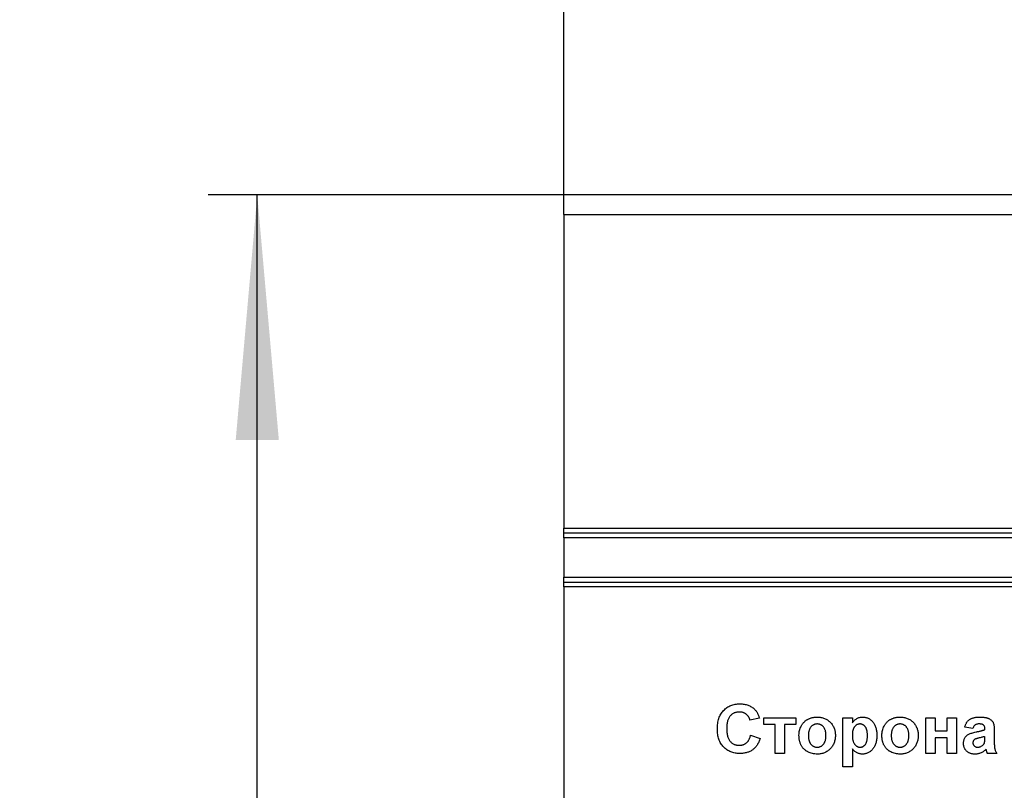
# Model space of a CAD drawing. Units: millimetres. Extents: x -191 to 1327, y -65 to 739.
# Drawn here: x 102 to 142, y 457 to 488 of the extents above; entities that cross this region are included whole.
import ezdxf

# ---------------------------------------------------------------- set-up
doc = ezdxf.new("R2010")
doc.units = ezdxf.units.MM
doc.header["$LTSCALE"] = 2
doc.layers.add('FORMAT', color=7, linetype='Continuous')
doc.styles.add('SLDTEXTSTYLE1', font='TXT', dxfattribs={"width": 0.7})
doc.dimstyles.new('SLDDIMSTYLE0', dxfattribs={"dimtxt": 7, "dimasz": 10, "dimexe": 0, "dimexo": 0.0625, "dimgap": 1.75, "dimtad": 2, "dimdec": 4, "dimrnd": 1e-09, "dimzin": 12, "dimdsep": 46, "dimtxsty": 'SLDTEXTSTYLE1', "dimsah": 1, "dimcen": 0.09, "dimadec": 0, "dimazin": 3, "dimtfac": 1, "dimtdec": 4, "dimtofl": 0, "dimtmove": 0, "dimatfit": 3, "dimfxl": 0, "dimfrac": 2, "dimtolj": 1, "dimtzin": 12, "dimarcsym": 0})

# ---------------------------------------------------------------- blocks, each defined once
blk = doc.blocks.new('_D')
at = {"layer": 'FORMAT'}
for p, q in [((201.933, 480.988), (109.417, 480.988)), ((111.417, 288.686), (111.417, 480.988)), ((201.933, 288.686), (109.417, 288.686))]:
    blk.add_line(p, q, dxfattribs=at)
for points in [[(111.417, 480.988), (110.537, 470.988), (112.297, 470.988)], [(111.417, 288.686), (112.297, 298.686), (110.537, 298.686)]]:
    blk.add_solid(points, dxfattribs=at)
at = {"layer": 'FORMAT', "char_height": 7, "attachment_point": 1, "rotation": 90, "style": 'SLDTEXTSTYLE1'}
for s, insert in [('1', (102.394, 389.741)), ('%%p', (102.394, 383.33)), ('192', (102.394, 371.382))]:
    blk.add_mtext(s, dxfattribs=dict(at, insert=insert))
blk = doc.blocks.new('_D_1')
at = {"layer": 'FORMAT'}
for p, q in [((123.933, 480.186), (123.933, 494.563)), ((279.933, 480.186), (279.933, 494.563)), ((123.933, 492.563), (279.933, 492.563))]:
    blk.add_line(p, q, dxfattribs=at)
for points in [[(123.933, 492.563), (133.933, 491.683), (133.933, 493.443)], [(279.933, 492.563), (269.933, 493.443), (269.933, 491.683)]]:
    blk.add_solid(points, dxfattribs=at)
at = {"layer": 'FORMAT', "char_height": 7, "attachment_point": 1, "style": 'SLDTEXTSTYLE1'}
for s, insert in [('%%p', (201.623, 501.587)), ('156', (190.18, 501.587)), ('1', (208.034, 501.587))]:
    blk.add_mtext(s, dxfattribs=dict(at, insert=insert))

msp = doc.modelspace()

# ---------------------------------------------------------------- linework, layer by layer
at = {"color": 7, "linetype": 'Continuous', "lineweight": 25}
for p, q in [((123.93348, 480.18569), (279.93348, 480.18569)), ((123.93348, 480.18569), (123.93348, 467.38569)), ((123.93348, 467.38569), (279.93348, 467.38569)), ((123.93348, 467.18569), (123.93348, 467.38569)), ((279.93348, 467.18569), (123.93348, 467.18569)), ((123.93348, 466.98569), (123.93348, 467.18569)), ((279.93348, 466.98569), (123.93348, 466.98569)), ((123.93348, 466.98569), (123.93348, 465.38569)), ((123.93348, 465.38569), (279.93348, 465.38569)), ((123.93348, 465.18569), (123.93348, 465.38569)), ((123.93348, 465.18569), (279.93348, 465.18569)), ((123.93348, 464.98569), (123.93348, 465.18569)), ((123.93348, 464.98569), (123.93348, 440.18569)), ((279.93348, 464.98569), (123.93348, 464.98569)), ((131.92066, 459.62158), (131.53605, 459.54466)), ((132.10015, 459.64722), (133.40784, 459.64722)), ((132.10015, 459.36517), (132.10015, 459.64722)), ((133.40784, 459.64722), (133.40784, 459.36517)), ((135.33092, 459.64722), (135.71553, 459.64722)), ((135.33092, 457.64722), (135.33092, 459.64722)), ((135.71553, 459.64722), (135.71553, 459.43649)), ((138.71553, 459.64722), (139.10015, 459.64722)), ((138.71553, 458.18569), (138.71553, 459.64722)), ((139.10015, 459.64722), (139.10015, 459.10876)), ((139.58733, 459.10876), (139.58733, 459.64722)), ((139.58733, 459.64722), (139.97194, 459.64722)), ((139.97194, 459.64722), (139.97194, 458.18569)), ((132.56169, 459.36517), (132.10015, 459.36517)), ((132.56169, 458.18569), (132.56169, 459.36517)), ((133.40784, 459.36517), (132.9463, 459.36517)), ((132.9463, 459.36517), (132.9463, 458.18569)), ((140.63861, 459.21133), (140.30528, 459.26261)), ((141.12579, 459.16004), (141.12579, 459.1965)), ((131.56169, 458.92928), (131.9463, 458.80107)), ((139.10015, 459.10876), (139.58733, 459.10876)), ((139.58733, 458.82671), (139.10015, 458.82671)), ((139.10015, 458.82671), (139.10015, 458.18569)), ((139.58733, 458.18569), (139.58733, 458.82671)), ((141.12579, 458.80548), (141.12579, 458.87799)), ((141.5104, 459.11277), (141.5104, 458.66365)), ((135.71553, 458.36958), (135.71553, 457.64722)), ((132.9463, 458.18569), (132.56169, 458.18569)), ((139.10015, 458.18569), (138.71553, 458.18569)), ((139.97194, 458.18569), (139.58733, 458.18569)), ((141.61297, 458.18569), (141.22835, 458.18569)), ((135.71553, 457.64722), (135.33092, 457.64722))]:
    msp.add_line(p, q, dxfattribs=at)
for points, knots in [([(130.20271, 459.18128), (130.20343, 459.22084), (130.20483, 459.29803), (130.21718, 459.41024), (130.23636, 459.516), (130.26454, 459.61464), (130.29998, 459.70687), (130.34455, 459.79175), (130.39612, 459.87043), (130.45608, 459.94147), (130.52268, 460.00454), (130.59406, 460.06031), (130.67087, 460.1071), (130.7527, 460.14536), (130.83965, 460.17497), (130.93156, 460.19629), (131.02849, 460.2087), (131.09477, 460.21044), (131.12859, 460.21133)], [0, 0, 0, 0, 0.07579052, 0.14785347, 0.21606256, 0.28151374, 0.34414729, 0.40503985, 0.46487193, 0.52407907, 0.582725, 0.64036173, 0.69732876, 0.75468417, 0.81311306, 0.8730146, 0.93519536, 1, 1, 1, 1]), ([(131.12859, 460.21133), (131.15813, 460.21058), (131.21605, 460.20912), (131.30086, 460.19921), (131.38124, 460.18181), (131.45761, 460.15832), (131.52956, 460.12733), (131.59719, 460.08945), (131.66076, 460.0449), (131.69906, 460.0101), (131.71834, 459.99258)], [0, 0, 0, 0, 0.13731376, 0.2692219, 0.39622213, 0.51914029, 0.64011157, 0.75962443, 0.87899209, 1, 1, 1, 1]), ([(131.71834, 459.99258), (131.72951, 459.98143), (131.75212, 459.95887), (131.78232, 459.92079), (131.81094, 459.87979), (131.83755, 459.83518), (131.86129, 459.78661), (131.88332, 459.73485), (131.9036, 459.67968), (131.91487, 459.64129), (131.92066, 459.62158)], [0, 0, 0, 0, 0.11066161, 0.223922581, 0.340367194, 0.461366928, 0.58791332, 0.71930972, 0.855956368, 1, 1, 1, 1]), ([(131.10175, 459.87799), (131.08302, 459.87761), (131.04647, 459.87688), (130.99303, 459.86865), (130.94211, 459.85716), (130.89389, 459.83962), (130.84868, 459.81718), (130.80597, 459.78991), (130.76599, 459.75792), (130.72873, 459.72083), (130.69529, 459.67796), (130.66589, 459.62924), (130.6415, 459.57411), (130.6217, 459.51311), (130.60611, 459.44609), (130.59499, 459.37297), (130.58883, 459.2937), (130.58784, 459.23885), (130.58733, 459.21053)], [0, 0, 0, 0, 0.05863714, 0.11444215, 0.16904821, 0.22199527, 0.27476843, 0.32688888, 0.38047696, 0.43492084, 0.49125674, 0.55039047, 0.61276237, 0.67972002, 0.75107446, 0.82812884, 0.91125253, 1, 1, 1, 1]), ([(131.53605, 459.54466), (131.53278, 459.55728), (131.52634, 459.58212), (131.51331, 459.61783), (131.49836, 459.65171), (131.47984, 459.68294), (131.46016, 459.71291), (131.43687, 459.74027), (131.41144, 459.76576), (131.3837, 459.78911), (131.35397, 459.80984), (131.32284, 459.82848), (131.28972, 459.8437), (131.25507, 459.856), (131.21902, 459.86632), (131.18124, 459.8727), (131.14208, 459.87759), (131.11539, 459.87786), (131.10175, 459.87799)], [0, 0, 0, 0, 0.06570168, 0.12941508, 0.19152344, 0.25218648, 0.31234999, 0.37212377, 0.43309649, 0.49381935, 0.55474739, 0.61574988, 0.67663321, 0.73821691, 0.80114192, 0.86549318, 0.931257, 1, 1, 1, 1]), ([(133.53605, 458.93689), (133.53728, 458.96848), (133.53975, 459.03171), (133.5574, 459.12565), (133.58726, 459.2177), (133.62069, 459.29238), (133.65371, 459.34948), (133.68036, 459.39065), (133.71013, 459.42873), (133.74238, 459.46396), (133.7764, 459.49718), (133.81339, 459.52717), (133.85287, 459.55445), (133.89445, 459.57931), (133.93807, 459.60115), (133.98292, 459.62056), (134.02919, 459.6365), (134.07655, 459.64973), (134.12521, 459.66033), (134.17518, 459.66728), (134.2264, 459.67191), (134.26093, 459.67254), (134.27843, 459.67286)], [0, 0, 0, 0, 0.080992, 0.162141, 0.24413484, 0.32874506, 0.37139639, 0.41319345, 0.45443678, 0.49516925, 0.53561997, 0.57627317, 0.61712642, 0.65859524, 0.70041054, 0.74214441, 0.78384594, 0.82581106, 0.86819892, 0.91145244, 0.9551122, 1, 1, 1, 1]), ([(134.27843, 459.67286), (134.30504, 459.6723), (134.35738, 459.67118), (134.43401, 459.66098), (134.50686, 459.64418), (134.57602, 459.62079), (134.64156, 459.5908), (134.70313, 459.55353), (134.76126, 459.51007), (134.81483, 459.46015), (134.8638, 459.40549), (134.90627, 459.3464), (134.94252, 459.28401), (134.97255, 459.21824), (134.99534, 459.14873), (135.01108, 459.07566), (135.02162, 458.99929), (135.02268, 458.94707), (135.02323, 458.92046)], [0, 0, 0, 0, 0.06725342, 0.13230124, 0.19504601, 0.25602115, 0.31661076, 0.37689754, 0.43768069, 0.49980907, 0.56175639, 0.62295553, 0.68348018, 0.74392941, 0.805438, 0.86803357, 0.93274658, 1, 1, 1, 1]), ([(135.71553, 459.43649), (135.72698, 459.45391), (135.74981, 459.48865), (135.79192, 459.53493), (135.8402, 459.57514), (135.89328, 459.61001), (135.95094, 459.63819), (136.01229, 459.65818), (136.07667, 459.67068), (136.12066, 459.67213), (136.14302, 459.67286)], [0, 0, 0, 0, 0.1223184, 0.24397068, 0.36592619, 0.49061958, 0.61624257, 0.74178713, 0.86873841, 1, 1, 1, 1]), ([(136.14302, 459.67286), (136.16255, 459.67224), (136.20117, 459.67099), (136.25789, 459.66149), (136.31252, 459.64629), (136.36488, 459.62453), (136.41476, 459.5962), (136.46227, 459.56191), (136.50744, 459.52141), (136.54992, 459.47512), (136.58955, 459.42374), (136.62283, 459.3663), (136.65223, 459.30476), (136.67499, 459.23779), (136.69374, 459.16635), (136.70602, 459.08986), (136.71449, 459.00879), (136.71518, 458.95307), (136.71553, 458.92447)], [0, 0, 0, 0, 0.05556706, 0.10985896, 0.16315619, 0.21665222, 0.2707656, 0.32603166, 0.3830913, 0.44306444, 0.50462986, 0.56732842, 0.63158882, 0.69841294, 0.76827991, 0.8415018, 0.91864243, 1, 1, 1, 1]), ([(136.92066, 458.93689), (136.9219, 458.96848), (136.92437, 459.03171), (136.94201, 459.12565), (136.97188, 459.2177), (137.00531, 459.29238), (137.03832, 459.34948), (137.06498, 459.39065), (137.09474, 459.42873), (137.127, 459.46396), (137.16102, 459.49718), (137.19801, 459.52717), (137.23748, 459.55445), (137.27906, 459.57931), (137.32268, 459.60115), (137.36754, 459.62056), (137.41381, 459.6365), (137.46117, 459.64973), (137.50983, 459.66033), (137.55979, 459.66728), (137.61101, 459.67191), (137.64554, 459.67254), (137.66305, 459.67286)], [0, 0, 0, 0, 0.080992, 0.162141, 0.24413484, 0.32874506, 0.37139639, 0.41319345, 0.45443678, 0.49516925, 0.53561997, 0.57627317, 0.61712642, 0.65859524, 0.70041054, 0.74214441, 0.78384594, 0.82581106, 0.86819892, 0.91145244, 0.9551122, 1, 1, 1, 1]), ([(137.66305, 459.67286), (137.68966, 459.6723), (137.742, 459.67118), (137.81862, 459.66098), (137.89147, 459.64418), (137.96064, 459.62079), (138.02617, 459.5908), (138.08775, 459.55353), (138.14587, 459.51007), (138.19945, 459.46015), (138.24842, 459.40549), (138.29089, 459.3464), (138.32714, 459.28401), (138.35716, 459.21824), (138.37995, 459.14873), (138.39569, 459.07566), (138.40624, 458.99929), (138.4073, 458.94707), (138.40784, 458.92046)], [0, 0, 0, 0, 0.06725342, 0.13230124, 0.19504601, 0.25602115, 0.31661076, 0.37689754, 0.43768069, 0.49980907, 0.56175639, 0.62295553, 0.68348018, 0.74392941, 0.805438, 0.86803357, 0.93274658, 1, 1, 1, 1]), ([(140.30528, 459.26261), (140.31027, 459.2795), (140.32005, 459.31258), (140.33799, 459.35997), (140.35901, 459.40378), (140.38218, 459.44454), (140.40823, 459.4818), (140.43674, 459.51565), (140.46786, 459.54599), (140.50176, 459.57304), (140.53908, 459.59707), (140.58066, 459.61745), (140.62645, 459.6346), (140.67639, 459.64839), (140.73038, 459.65992), (140.78884, 459.66697), (140.85139, 459.67207), (140.89447, 459.67259), (140.91665, 459.67286)], [0, 0, 0, 0, 0.06544626, 0.12810972, 0.18803373, 0.24582438, 0.30212386, 0.35669795, 0.41003314, 0.46334755, 0.51757769, 0.57460713, 0.6350629, 0.69899438, 0.76691982, 0.83997437, 0.91760862, 1, 1, 1, 1]), ([(140.91665, 459.67286), (140.93682, 459.67275), (140.97585, 459.67254), (141.03238, 459.6697), (141.08494, 459.66504), (141.13344, 459.65815), (141.17805, 459.64997), (141.21863, 459.63958), (141.25529, 459.62733), (141.29766, 459.60828), (141.34419, 459.58152), (141.39276, 459.54518), (141.43173, 459.50384), (141.45751, 459.46525), (141.47274, 459.43028), (141.48349, 459.39947), (141.49121, 459.36347), (141.49881, 459.32279), (141.50348, 459.27722), (141.50768, 459.22675), (141.50996, 459.17142), (141.51025, 459.1328), (141.5104, 459.11277)], [0, 0, 0, 0, 0.06266295, 0.12124297, 0.17582901, 0.22653109, 0.27340759, 0.31668391, 0.35657527, 0.39335633, 0.46083134, 0.52299357, 0.58111621, 0.63659086, 0.66612527, 0.69945586, 0.73780452, 0.78037484, 0.82798572, 0.88002019, 0.93775196, 1, 1, 1, 1]), ([(131.11497, 458.18569), (131.08247, 458.18636), (131.01855, 458.18768), (130.92507, 458.20098), (130.83599, 458.22174), (130.75117, 458.25049), (130.6712, 458.28856), (130.59533, 458.33439), (130.52411, 458.38891), (130.45781, 458.4512), (130.39757, 458.52079), (130.34549, 458.5973), (130.30098, 458.67966), (130.265, 458.76825), (130.23687, 458.86298), (130.21717, 458.96373), (130.20484, 459.07053), (130.20343, 459.14372), (130.20271, 459.18128)], [0, 0, 0, 0, 0.06406557, 0.12601889, 0.18582482, 0.24430436, 0.30227921, 0.36019598, 0.41883549, 0.47884239, 0.53935825, 0.6000024, 0.66105481, 0.72366936, 0.78826133, 0.85567918, 0.92593174, 1, 1, 1, 1]), ([(130.58733, 459.21053), (130.58783, 459.18047), (130.58881, 459.12255), (130.59496, 459.03901), (130.60616, 458.96218), (130.62154, 458.89191), (130.64144, 458.82826), (130.66579, 458.77133), (130.69473, 458.72105), (130.72823, 458.67746), (130.76543, 458.64002), (130.80533, 458.60783), (130.84769, 458.58031), (130.89277, 458.55766), (130.94074, 458.54053), (130.9912, 458.52811), (131.04434, 458.52021), (131.08076, 458.51942), (131.09935, 458.51902)], [0, 0, 0, 0, 0.09220052, 0.17765621, 0.25673264, 0.33017726, 0.39806297, 0.46099488, 0.51973138, 0.57552745, 0.62911447, 0.68125403, 0.73249765, 0.783792, 0.83562331, 0.88837876, 0.94300779, 1, 1, 1, 1]), ([(134.28044, 459.39081), (134.268, 459.39041), (134.24352, 459.38961), (134.20747, 459.38391), (134.17298, 459.37422), (134.13981, 459.361), (134.10836, 459.3436), (134.07865, 459.3222), (134.05051, 459.29706), (134.02366, 459.26877), (133.99902, 459.23681), (133.97833, 459.20062), (133.96021, 459.16156), (133.94594, 459.11888), (133.93411, 459.07316), (133.92645, 459.02377), (133.9215, 458.97118), (133.92095, 458.93503), (133.92066, 458.91645)], [0, 0, 0, 0, 0.055852753, 0.109882464, 0.163427415, 0.216435704, 0.269849519, 0.324435502, 0.380513171, 0.439057027, 0.499388869, 0.561204648, 0.625875124, 0.692441951, 0.762985263, 0.837717266, 0.916607033, 1, 1, 1, 1]), ([(134.63861, 458.91926), (134.63832, 458.9377), (134.63777, 458.97345), (134.63289, 459.02539), (134.62492, 459.07414), (134.61392, 459.11963), (134.59943, 459.16196), (134.58127, 459.20072), (134.56062, 459.23669), (134.53642, 459.26875), (134.50995, 459.29717), (134.48181, 459.32218), (134.45213, 459.34362), (134.42075, 459.3609), (134.3878, 459.37431), (134.3534, 459.3839), (134.31735, 459.38961), (134.29288, 459.39041), (134.28044, 459.39081)], [0, 0, 0, 0, 0.08325658, 0.16138657, 0.23534632, 0.30613792, 0.37250689, 0.43699151, 0.49915303, 0.55945855, 0.6179176, 0.67430891, 0.72920019, 0.78291275, 0.83565854, 0.88950297, 0.94383486, 1, 1, 1, 1]), ([(136.02723, 459.39081), (136.01625, 459.3906), (135.99467, 459.39017), (135.96315, 459.38408), (135.93284, 459.37541), (135.90386, 459.36294), (135.87656, 459.34672), (135.85047, 459.32728), (135.82626, 459.30393), (135.80324, 459.2774), (135.78232, 459.24731), (135.7644, 459.21348), (135.74917, 459.17643), (135.73675, 459.13607), (135.72718, 459.09224), (135.72068, 459.04494), (135.71592, 458.99427), (135.71567, 458.95934), (135.71553, 458.94129)], [0, 0, 0, 0, 0.05361299, 0.10536413, 0.15640583, 0.20759771, 0.25911759, 0.31136083, 0.36632884, 0.42327831, 0.48287698, 0.545108, 0.61011095, 0.67848089, 0.75136734, 0.82922171, 0.91181777, 1, 1, 1, 1]), ([(136.33092, 458.92126), (136.33078, 458.9405), (136.33052, 458.97771), (136.32582, 459.03159), (136.31916, 459.08162), (136.31018, 459.12807), (136.2978, 459.17057), (136.28256, 459.20916), (136.26496, 459.24407), (136.2444, 459.27493), (136.22208, 459.30215), (136.19811, 459.32574), (136.1729, 459.34579), (136.14642, 459.36252), (136.11835, 459.37483), (136.08933, 459.38443), (136.05865, 459.38946), (136.0378, 459.39036), (136.02723, 459.39081)], [0, 0, 0, 0, 0.09226849, 0.17839956, 0.25921351, 0.33434313, 0.4050926, 0.47123429, 0.5331191, 0.59228496, 0.64871723, 0.70171815, 0.75324283, 0.80301737, 0.85147594, 0.89989638, 0.9492902, 1, 1, 1, 1]), ([(137.66505, 459.39081), (137.65261, 459.39041), (137.62814, 459.38961), (137.59208, 459.38391), (137.5576, 459.37422), (137.52443, 459.361), (137.49297, 459.3436), (137.46326, 459.3222), (137.43512, 459.29706), (137.40827, 459.26877), (137.38364, 459.23681), (137.36294, 459.20062), (137.34483, 459.16156), (137.33056, 459.11888), (137.31872, 459.07316), (137.31106, 459.02377), (137.30612, 458.97118), (137.30556, 458.93503), (137.30528, 458.91645)], [0, 0, 0, 0, 0.055852753, 0.109882464, 0.163427415, 0.216435704, 0.269849519, 0.324435502, 0.380513171, 0.439057027, 0.499388869, 0.561204648, 0.625875124, 0.692441951, 0.762985263, 0.837717266, 0.916607033, 1, 1, 1, 1]), ([(138.02323, 458.91926), (138.02294, 458.9377), (138.02238, 458.97345), (138.01751, 459.02539), (138.00953, 459.07414), (137.99854, 459.11963), (137.98404, 459.16196), (137.96589, 459.20072), (137.94524, 459.23669), (137.92104, 459.26875), (137.89457, 459.29717), (137.86643, 459.32218), (137.83674, 459.34362), (137.80536, 459.3609), (137.77241, 459.37431), (137.73801, 459.3839), (137.70197, 459.38961), (137.67749, 459.39041), (137.66505, 459.39081)], [0, 0, 0, 0, 0.08325658, 0.16138657, 0.23534632, 0.30613792, 0.37250689, 0.43699151, 0.49915303, 0.55945855, 0.6179176, 0.67430891, 0.72920019, 0.78291275, 0.83565854, 0.88950297, 0.94383486, 1, 1, 1, 1]), ([(140.87819, 459.39081), (140.86293, 459.39045), (140.83393, 459.38976), (140.79305, 459.382), (140.75709, 459.36985), (140.72591, 459.3517), (140.69904, 459.32704), (140.67563, 459.29525), (140.6549, 459.25618), (140.64425, 459.22684), (140.63861, 459.21133)], [0, 0, 0, 0, 0.140085001, 0.266197806, 0.380688579, 0.487391356, 0.595112413, 0.713406782, 0.848462184, 1, 1, 1, 1]), ([(140.76521, 459.06389), (140.78605, 459.06813), (140.82617, 459.07629), (140.88379, 459.08857), (140.93644, 459.10094), (140.98388, 459.11351), (141.02662, 459.12492), (141.06421, 459.13643), (141.09681, 459.14801), (141.1166, 459.15623), (141.12579, 459.16004)], [0, 0, 0, 0, 0.17070171, 0.32859479, 0.47289479, 0.60471071, 0.72251003, 0.82795688, 0.92017958, 1, 1, 1, 1]), ([(141.12579, 459.1965), (141.12528, 459.21285), (141.12433, 459.2432), (141.11486, 459.28529), (141.09844, 459.31996), (141.07861, 459.34306), (141.059, 459.357), (141.04167, 459.36628), (141.02138, 459.37368), (140.99839, 459.38024), (140.97232, 459.38473), (140.94346, 459.38845), (140.91174, 459.39028), (140.88968, 459.39063), (140.87819, 459.39081)], [0, 0, 0, 0, 0.13337552, 0.24768592, 0.34965435, 0.44396508, 0.49240886, 0.54560627, 0.60395663, 0.66854117, 0.74064786, 0.81980385, 0.90615731, 1, 1, 1, 1]), ([(131.09935, 458.51902), (131.11311, 458.51936), (131.14018, 458.52004), (131.18018, 458.52432), (131.21858, 458.5325), (131.25555, 458.54332), (131.29125, 458.55689), (131.32513, 458.57429), (131.35786, 458.5943), (131.38875, 458.61775), (131.41822, 458.64407), (131.44509, 458.67449), (131.47002, 458.70828), (131.49269, 458.74567), (131.51386, 458.78633), (131.53186, 458.8309), (131.54864, 458.87865), (131.55726, 458.91211), (131.56169, 458.92928)], [0, 0, 0, 0, 0.061261111, 0.12046088, 0.178740623, 0.235724111, 0.291792154, 0.348405626, 0.404978529, 0.462271107, 0.520759571, 0.580529381, 0.642578218, 0.707405436, 0.774920301, 0.846330275, 0.921134376, 1, 1, 1, 1]), ([(131.9463, 458.80107), (131.93849, 458.77585), (131.92318, 458.72647), (131.89507, 458.65569), (131.86293, 458.59009), (131.82792, 458.52891), (131.78784, 458.47373), (131.74496, 458.42272), (131.69799, 458.37695), (131.64717, 458.33634), (131.59298, 458.30042), (131.5348, 458.27005), (131.47349, 458.2439), (131.40843, 458.22271), (131.34005, 458.20574), (131.26804, 458.19453), (131.19273, 458.18693), (131.1413, 458.18611), (131.11497, 458.18569)], [0, 0, 0, 0, 0.07041504, 0.1378948, 0.20290292, 0.26516757, 0.32567474, 0.3845661, 0.44276371, 0.5002945, 0.55790135, 0.61591, 0.67513341, 0.73551984, 0.79825159, 0.86285429, 0.92978351, 1, 1, 1, 1]), ([(134.28084, 458.16004), (134.24818, 458.16111), (134.1831, 458.16325), (134.08679, 458.18073), (133.99286, 458.20895), (133.91719, 458.24143), (133.85938, 458.27309), (133.81839, 458.29975), (133.77972, 458.32836), (133.7443, 458.36039), (133.7115, 458.39493), (133.6809, 458.43163), (133.65357, 458.47135), (133.62876, 458.51336), (133.60651, 458.55796), (133.58795, 458.60528), (133.57183, 458.65477), (133.55853, 458.70652), (133.54867, 458.76077), (133.5415, 458.81734), (133.53701, 458.87632), (133.53637, 458.91645), (133.53605, 458.93689)], [0, 0, 0, 0, 0.08054234, 0.1605116, 0.24068702, 0.32216843, 0.36317187, 0.40320909, 0.44275503, 0.48172697, 0.52088655, 0.56021218, 0.59952124, 0.63970602, 0.68053028, 0.72238827, 0.76501242, 0.80889327, 0.85413888, 0.90098246, 0.94956169, 1, 1, 1, 1]), ([(133.92066, 458.91645), (133.92095, 458.89788), (133.9215, 458.86173), (133.92645, 458.80914), (133.93411, 458.75975), (133.94594, 458.71403), (133.96021, 458.67135), (133.97833, 458.63229), (133.99902, 458.5961), (134.02366, 458.56414), (134.05051, 458.53585), (134.07865, 458.51071), (134.10836, 458.48931), (134.13981, 458.4719), (134.17298, 458.45869), (134.20747, 458.449), (134.24352, 458.4433), (134.268, 458.4425), (134.28044, 458.4421)], [0, 0, 0, 0, 0.08339297, 0.16228273, 0.23701474, 0.30755805, 0.37412488, 0.43879535, 0.50061113, 0.56094297, 0.61948683, 0.6755645, 0.73015048, 0.7835643, 0.83657259, 0.89011754, 0.94414725, 1, 1, 1, 1]), ([(134.28044, 458.4421), (134.29288, 458.4425), (134.31735, 458.4433), (134.3534, 458.44901), (134.3878, 458.4586), (134.42075, 458.47201), (134.45213, 458.48929), (134.48181, 458.51073), (134.50993, 458.53575), (134.53656, 458.56419), (134.56049, 458.59659), (134.58139, 458.63266), (134.5995, 458.67187), (134.61384, 458.71478), (134.62502, 458.76103), (134.63287, 458.81073), (134.63777, 458.86387), (134.63832, 458.90042), (134.63861, 458.91926)], [0, 0, 0, 0, 0.05571091, 0.10960341, 0.16301237, 0.21533159, 0.26860976, 0.32305712, 0.37899237, 0.43697864, 0.49727606, 0.55893485, 0.62344109, 0.69040499, 0.76120513, 0.83633783, 0.91562295, 1, 1, 1, 1]), ([(135.02323, 458.92046), (135.02268, 458.89358), (135.02162, 458.84097), (135.01114, 458.76389), (134.99493, 458.69017), (134.97168, 458.61996), (134.94172, 458.55334), (134.90563, 458.49007), (134.86245, 458.4305), (134.813, 458.37525), (134.75873, 458.32505), (134.70103, 458.28043), (134.63918, 458.24364), (134.57428, 458.21271), (134.50566, 458.18924), (134.43372, 458.17249), (134.3585, 458.16157), (134.30705, 458.16056), (134.28084, 458.16004)], [0, 0, 0, 0, 0.06776916, 0.132664632, 0.195844471, 0.25795447, 0.318876286, 0.379842798, 0.441368954, 0.504122503, 0.56658146, 0.627628899, 0.687774491, 0.747753793, 0.808695168, 0.870308884, 0.93391394, 1, 1, 1, 1]), ([(135.71553, 458.94129), (135.7159, 458.92072), (135.7166, 458.88087), (135.7204, 458.8232), (135.72746, 458.76961), (135.73809, 458.72032), (135.75046, 458.6748), (135.7667, 458.63371), (135.78531, 458.59661), (135.80716, 458.56404), (135.83092, 458.53543), (135.85606, 458.51064), (135.88241, 458.4894), (135.91006, 458.47204), (135.93922, 458.45879), (135.96954, 458.44894), (136.00125, 458.44336), (136.0228, 458.44252), (136.03364, 458.4421)], [0, 0, 0, 0, 0.09333213, 0.18078441, 0.26209686, 0.33826287, 0.4094159, 0.47579433, 0.53838466, 0.59736393, 0.65329264, 0.70684429, 0.75727549, 0.80653212, 0.85451669, 0.9022251, 0.95083287, 1, 1, 1, 1]), ([(136.03364, 458.4421), (136.04408, 458.44237), (136.06469, 458.4429), (136.09486, 458.44825), (136.12368, 458.45711), (136.15099, 458.46976), (136.17727, 458.48532), (136.20186, 458.50491), (136.22503, 458.52778), (136.24703, 458.55417), (136.26701, 458.58455), (136.28441, 458.61949), (136.29852, 458.65899), (136.31062, 458.70275), (136.31959, 458.75116), (136.32636, 458.80385), (136.33039, 458.8611), (136.33074, 458.90069), (136.33092, 458.92126)], [0, 0, 0, 0, 0.04947056, 0.09768435, 0.14476561, 0.19210182, 0.24011548, 0.28928098, 0.34078975, 0.39431534, 0.45193786, 0.5128404, 0.57896989, 0.65057835, 0.72797058, 0.81227066, 0.90243702, 1, 1, 1, 1]), ([(136.71553, 458.92447), (136.715, 458.89507), (136.71396, 458.83789), (136.70581, 458.75475), (136.69283, 458.6766), (136.67404, 458.60336), (136.64963, 458.53508), (136.61994, 458.47183), (136.58495, 458.41354), (136.54444, 458.36101), (136.50057, 458.31379), (136.45394, 458.27259), (136.40489, 458.23795), (136.35356, 458.2096), (136.29992, 458.18747), (136.2441, 458.17125), (136.1858, 458.16195), (136.14625, 458.16068), (136.12619, 458.16004)], [0, 0, 0, 0, 0.0816398, 0.15877411, 0.23176275, 0.30148153, 0.36847125, 0.43284712, 0.49524806, 0.55689488, 0.61672868, 0.67402078, 0.72938346, 0.78316941, 0.83655101, 0.89019866, 0.94428558, 1, 1, 1, 1]), ([(137.66545, 458.16004), (137.6328, 458.16111), (137.56771, 458.16325), (137.47141, 458.18073), (137.37748, 458.20895), (137.3018, 458.24143), (137.244, 458.27309), (137.203, 458.29975), (137.16434, 458.32836), (137.12892, 458.36039), (137.09612, 458.39493), (137.06551, 458.43163), (137.03819, 458.47135), (137.01338, 458.51336), (136.99112, 458.55796), (136.97257, 458.60528), (136.95644, 458.65477), (136.94315, 458.70652), (136.93329, 458.76077), (136.92612, 458.81734), (136.92163, 458.87632), (136.92099, 458.91645), (136.92066, 458.93689)], [0, 0, 0, 0, 0.08054234, 0.1605116, 0.24068702, 0.32216843, 0.36317187, 0.40320909, 0.44275503, 0.48172697, 0.52088655, 0.56021218, 0.59952124, 0.63970602, 0.68053028, 0.72238827, 0.76501242, 0.80889327, 0.85413888, 0.90098246, 0.94956169, 1, 1, 1, 1]), ([(137.30528, 458.91645), (137.30556, 458.89788), (137.30612, 458.86173), (137.31106, 458.80914), (137.31872, 458.75975), (137.33056, 458.71403), (137.34483, 458.67135), (137.36294, 458.63229), (137.38364, 458.5961), (137.40827, 458.56414), (137.43512, 458.53585), (137.46326, 458.51071), (137.49297, 458.48931), (137.52443, 458.4719), (137.5576, 458.45869), (137.59208, 458.449), (137.62814, 458.4433), (137.65261, 458.4425), (137.66505, 458.4421)], [0, 0, 0, 0, 0.08339297, 0.16228273, 0.23701474, 0.30755805, 0.37412488, 0.43879535, 0.50061113, 0.56094297, 0.61948683, 0.6755645, 0.73015048, 0.7835643, 0.83657259, 0.89011754, 0.94414725, 1, 1, 1, 1]), ([(137.66505, 458.4421), (137.67749, 458.4425), (137.70197, 458.4433), (137.73801, 458.44901), (137.77241, 458.4586), (137.80537, 458.47201), (137.83674, 458.48929), (137.86643, 458.51073), (137.89455, 458.53575), (137.92118, 458.56419), (137.9451, 458.59659), (137.966, 458.63266), (137.98412, 458.67187), (137.99845, 458.71478), (138.00964, 458.76103), (138.01748, 458.81073), (138.02239, 458.86387), (138.02294, 458.90042), (138.02323, 458.91926)], [0, 0, 0, 0, 0.05571091, 0.10960341, 0.16301237, 0.21533159, 0.26860976, 0.32305712, 0.37899237, 0.43697864, 0.49727606, 0.55893485, 0.62344109, 0.69040499, 0.76120513, 0.83633783, 0.91562295, 1, 1, 1, 1]), ([(138.40784, 458.92046), (138.4073, 458.89358), (138.40623, 458.84097), (138.39575, 458.76389), (138.37955, 458.69017), (138.35629, 458.61996), (138.32634, 458.55334), (138.29024, 458.49007), (138.24706, 458.4305), (138.19762, 458.37525), (138.14335, 458.32505), (138.08564, 458.28043), (138.0238, 458.24364), (137.9589, 458.21271), (137.89028, 458.18924), (137.81833, 458.17249), (137.74311, 458.16157), (137.69167, 458.16056), (137.66545, 458.16004)], [0, 0, 0, 0, 0.06776916, 0.132664632, 0.195844471, 0.25795447, 0.318876286, 0.379842798, 0.441368954, 0.504122503, 0.56658146, 0.627628899, 0.687774491, 0.747753793, 0.808695168, 0.870308884, 0.93391394, 1, 1, 1, 1]), ([(140.25399, 458.59795), (140.25465, 458.6183), (140.25593, 458.65823), (140.26716, 458.71625), (140.28473, 458.77105), (140.3097, 458.82195), (140.34078, 458.86849), (140.37817, 458.90957), (140.42132, 458.94455), (140.47119, 458.97426), (140.52968, 458.99928), (140.59799, 459.02339), (140.67777, 459.04499), (140.73497, 459.05735), (140.76521, 459.06389)], [0, 0, 0, 0, 0.079715767, 0.156417667, 0.230753243, 0.30474142, 0.377923198, 0.449447673, 0.521645329, 0.594909455, 0.676238624, 0.770619142, 0.878707263, 1, 1, 1, 1]), ([(140.70912, 458.7586), (140.69837, 458.75013), (140.67772, 458.73387), (140.65522, 458.70245), (140.64094, 458.66761), (140.63939, 458.64295), (140.63861, 458.6304)], [0, 0, 0, 0, 0.26875706, 0.51577797, 0.75341452, 1, 1, 1, 1]), ([(141.12579, 458.87799), (141.11259, 458.87392), (141.08286, 458.86474), (141.03292, 458.85125), (140.97272, 458.83703), (140.91721, 458.82473), (140.87088, 458.81474), (140.83819, 458.80657), (140.80873, 458.79879), (140.78246, 458.79061), (140.75935, 458.78291), (140.73972, 458.77466), (140.7229, 458.76744), (140.71347, 458.76139), (140.70912, 458.7586)], [0, 0, 0, 0, 0.09535196, 0.21475801, 0.35694813, 0.52221313, 0.60719512, 0.68409988, 0.75475739, 0.81744379, 0.87399504, 0.92277866, 0.96443156, 1, 1, 1, 1]), ([(141.11177, 458.62759), (141.11395, 458.63718), (141.11907, 458.65961), (141.12269, 458.69911), (141.12561, 458.74881), (141.12573, 458.78544), (141.12579, 458.80548)], [0, 0, 0, 0, 0.16476368, 0.38569016, 0.6639276, 1, 1, 1, 1]), ([(136.12619, 458.16004), (136.10718, 458.16047), (136.06986, 458.1613), (136.01544, 458.17127), (135.96329, 458.1852), (135.91337, 458.20669), (135.86458, 458.23543), (135.81535, 458.27213), (135.76488, 458.31711), (135.73249, 458.35155), (135.71553, 458.36958)], [0, 0, 0, 0, 0.11946645, 0.23454053, 0.34708015, 0.45851956, 0.57525674, 0.7026491, 0.84430758, 1, 1, 1, 1]), ([(140.73236, 458.16004), (140.71432, 458.16046), (140.67908, 458.16128), (140.62767, 458.16667), (140.57934, 458.17688), (140.53387, 458.19047), (140.49116, 458.20756), (140.45157, 458.22902), (140.41488, 458.25439), (140.38143, 458.28356), (140.35146, 458.31558), (140.32516, 458.34964), (140.30339, 458.38621), (140.28539, 458.42458), (140.27115, 458.46509), (140.26132, 458.50756), (140.25506, 458.55209), (140.25436, 458.58243), (140.25399, 458.59795)], [0, 0, 0, 0, 0.07415198, 0.14482986, 0.21211181, 0.27688404, 0.33967226, 0.40082694, 0.46157876, 0.52266442, 0.58285574, 0.64159034, 0.69920106, 0.75739714, 0.81555179, 0.87533125, 0.93626876, 1, 1, 1, 1]), ([(140.63861, 458.6304), (140.6393, 458.6179), (140.64066, 458.59339), (140.65147, 458.55808), (140.66966, 458.52572), (140.69443, 458.49696), (140.72424, 458.47206), (140.75937, 458.45499), (140.79807, 458.44397), (140.82523, 458.44274), (140.83933, 458.4421)], [0, 0, 0, 0, 0.12210122, 0.23951077, 0.35768148, 0.48284235, 0.60917795, 0.73482906, 0.86228169, 1, 1, 1, 1]), ([(141.17827, 458.35676), (141.162, 458.34107), (141.13016, 458.31038), (141.07824, 458.27062), (141.02518, 458.2364), (140.97015, 458.20847), (140.91354, 458.18664), (140.85479, 458.17141), (140.79423, 458.16194), (140.75309, 458.16068), (140.73236, 458.16004)], [0, 0, 0, 0, 0.13528257, 0.26472525, 0.39098734, 0.51297842, 0.63375704, 0.75366364, 0.87584603, 1, 1, 1, 1]), ([(140.83933, 458.4421), (140.85545, 458.44282), (140.88789, 458.44429), (140.93547, 458.45771), (140.98244, 458.4775), (141.01097, 458.49699), (141.02563, 458.507)], [0, 0, 0, 0, 0.24062599, 0.48442556, 0.73500986, 1, 1, 1, 1]), ([(141.02563, 458.507), (141.03598, 458.51533), (141.05611, 458.53154), (141.08011, 458.56116), (141.09991, 458.59266), (141.1078, 458.61591), (141.11177, 458.62759)], [0, 0, 0, 0, 0.26384988, 0.51301368, 0.75511358, 1, 1, 1, 1]), ([(141.1919, 458.30828), (141.19042, 458.31389), (141.18775, 458.32404), (141.1842, 458.33784), (141.18111, 458.3484), (141.17909, 458.35436), (141.17827, 458.35676)], [0, 0, 0, 0, 0.34533934, 0.62509265, 0.8490818, 1, 1, 1, 1]), ([(141.5104, 458.66365), (141.51053, 458.64816), (141.51077, 458.61824), (141.51126, 458.57495), (141.5135, 458.5349), (141.51584, 458.49803), (141.51855, 458.46421), (141.52205, 458.4336), (141.52644, 458.40605), (141.53349, 458.37315), (141.54481, 458.33323), (141.56334, 458.28539), (141.58555, 458.23555), (141.60364, 458.20265), (141.61297, 458.18569)], [0, 0, 0, 0, 0.09368488, 0.18092045, 0.26178116, 0.33623804, 0.40431144, 0.46691984, 0.5225504, 0.5729202, 0.67031869, 0.77306474, 0.8829456, 1, 1, 1, 1]), ([(141.22835, 458.18569), (141.22561, 458.19341), (141.21959, 458.21033), (141.21147, 458.23869), (141.20173, 458.27173), (141.19531, 458.29558), (141.1919, 458.30828)], [0, 0, 0, 0, 0.19212705, 0.42098974, 0.6915591, 1, 1, 1, 1])]:
    msp.add_open_spline(points, degree=3, knots=knots, dxfattribs=at)

# ---------------------------------------------------------------- dimensions: what is measured, and where the dimension line sits
at = {"layer": 'FORMAT'}
dim = msp.add_linear_dim(base=(279.93348, 492.56345), p1=(123.93348, 480.18569), p2=(279.93348, 480.18569), text='<>%%p1', dimstyle='SLDDIMSTYLE0', dxfattribs=at)
dim.commit()
dim.dimension.update_dxf_attribs({"geometry": '_D_1', "text_midpoint": (200.59928, 492.56345), "dimtype": 160})
dim = msp.add_linear_dim(base=(111.41703, 480.98815), p1=(201.93348, 288.68569), p2=(201.93348, 480.98815), angle=90, text='<>%%p1', dimstyle='SLDDIMSTYLE0', dxfattribs=at)
dim.commit()
dim.dimension.update_dxf_attribs({"geometry": '_D', "text_midpoint": (111.41703, 382.05389), "dimtype": 160})

doc.saveas('drawing.dxf')
